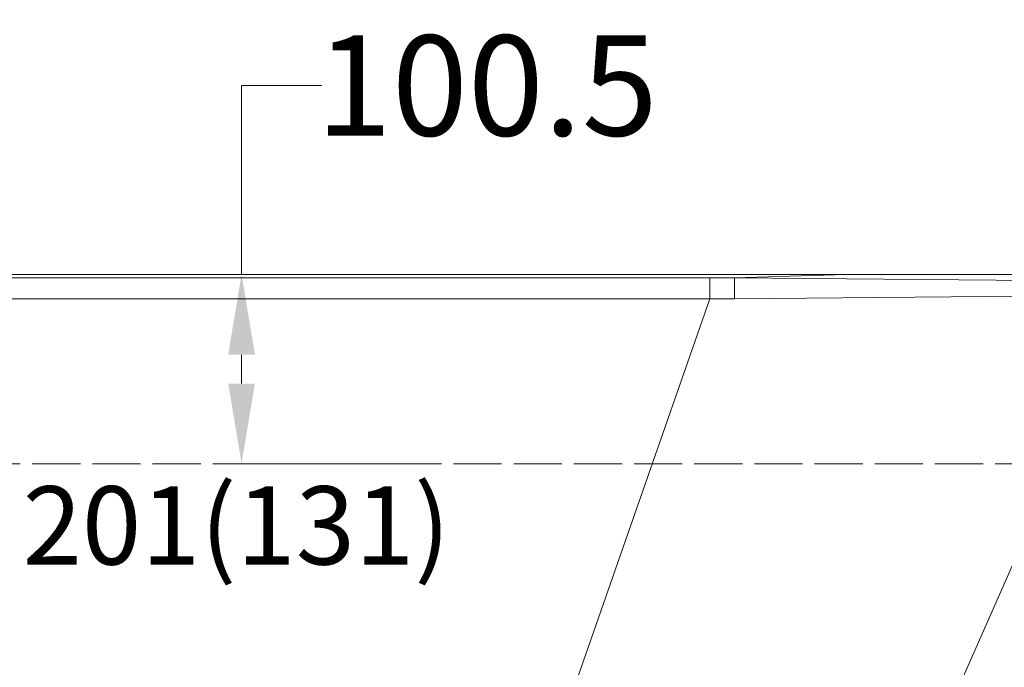
# Model space of a CAD drawing. Units: centimetres. Extents: x -11809 to 9318, y -4178 to 3623.
# Drawn here: x -10555 to -10064, y 2134 to 2456 of the extents above; entities that cross this region are included whole.
import ezdxf

# ---------------------------------------------------------------- set-up
doc = ezdxf.new("R2010")
doc.units = ezdxf.units.CM
doc.header["$MEASUREMENT"] = 0
doc.linetypes.add('ACAD_ISO02W100', pattern=[15, 12, -3])
doc.layers.add('═╝▓Ò 1', color=7, linetype='Continuous')
doc.styles.get("Standard").update_dxf_attribs({"font": 'arial.ttf'})
doc.dimstyles.get("Standard").update_dxf_attribs({"dimtxt": 0.18, "dimasz": 0.18, "dimexe": 0.18, "dimexo": 0.0625, "dimgap": 0.09, "dimtad": 0, "dimtih": 1, "dimtoh": 1, "dimdec": 4, "dimzin": 0, "dimdsep": 46, "dimtxsty": 'Standard', "dimcen": 0.09, "dimadec": 0, "dimazin": 0, "dimtfac": 1, "dimtdec": 4, "dimtofl": 0, "dimtmove": 0, "dimatfit": 3, "dimfxl": 0, "dimtolj": 1, "dimtzin": 0, "dimarcsym": 0})

# ---------------------------------------------------------------- blocks, each defined once
blk = doc.blocks.new('*D41')
at = {"linetype": 'Continuous', "lineweight": 0}
for p, q in [((-10703.42, 2329.43), (-10609.23, 2329.43)), ((-10609.41, 2289.43), (-10609.41, 2125.94)), ((-10609.41, 1911.2), (-10609.41, 2074.7)), ((-10660.3, 1871.2), (-10609.23, 1871.2))]:
    blk.add_line(p, q, dxfattribs=at)
for points in [[(-10616.07, 2289.43), (-10602.74, 2289.43), (-10609.41, 2329.43)], [(-10616.07, 1911.2), (-10602.74, 1911.2), (-10609.41, 1871.2)]]:
    blk.add_solid(points, dxfattribs=at)
at = {"layer": 'Defpoints', "color": 0, "linetype": 'Continuous', "lineweight": 0}
for p in [(-10703.49, 2329.43), (-10660.37, 1871.2), (-10609.41, 1871.2)]:
    blk.add_point(p, dxfattribs=at)
at = {"linetype": 'Continuous', "lineweight": 0, "insert": (-10609.41, 2100.32), "char_height": 50, "attachment_point": 5}
blk.add_mtext('\\A1;460', dxfattribs=at)
blk = doc.blocks.new('*D40')
at = {"linetype": 'Continuous', "lineweight": 0}
for p, q in [((-10444.36, 2329.46), (-10444.36, 2423.6)), ((-10444.36, 2423.6), (-10404.36, 2423.6)), ((-10348.16, 2329.46), (-10444.54, 2329.46)), ((-10444.36, 2275.09), (-10444.36, 2289.46)), ((-10348.16, 2235.09), (-10444.54, 2235.09))]:
    blk.add_line(p, q, dxfattribs=at)
for points in [[(-10451.02, 2289.46), (-10437.69, 2289.46), (-10444.36, 2329.46)], [(-10451.02, 2275.09), (-10437.69, 2275.09), (-10444.36, 2235.09)]]:
    blk.add_solid(points, dxfattribs=at)
at = {"layer": 'Defpoints', "color": 0, "linetype": 'Continuous', "lineweight": 0}
for p in [(-10444.36, 2329.46), (-10348.1, 2329.46), (-10348.1, 2235.09)]:
    blk.add_point(p, dxfattribs=at)
at = {"linetype": 'Continuous', "lineweight": 0, "insert": (-10322.07, 2423.6), "char_height": 50, "attachment_point": 5}
blk.add_mtext('\\A1;100.5', dxfattribs=at)

msp = doc.modelspace()

# ---------------------------------------------------------------- linework, layer by layer
at = {"color": 0, "linetype": 'ACAD_ISO02W100', "lineweight": 0, "ltscale": 2}
msp.add_line((-9834.71, 2235.09), (-11583.27, 2235.09), dxfattribs=at)
at = {"layer": '═╝▓Ò 1', "color": 0, "lineweight": 15}
for points, knots in [([(-10143.15, 2329.46), (-10143.15, 2329.46), (-11327.16, 2329.46), (-11327.16, 2329.46), (-11327.16, 2329.46), (-11327.16, 2329.46), (-11488.62, 2329.46), (-11488.62, 2329.46)], [0, 0, 0, 0, 0.5, 0.5, 0.5, 0.75, 1, 1, 1, 1]), ([(-10198.7, 2317.31), (-10198.7, 2317.31), (-10198.7, 2319.04), (-10198.7, 2319.04), (-10198.7, 2319.04), (-10198.7, 2319.04), (-10198.7, 2319.04), (-10198.7, 2319.04), (-10198.7, 2319.04), (-10198.7, 2319.04), (-10198.7, 2320.78), (-10198.7, 2320.78), (-10198.7, 2320.78), (-10198.7, 2320.78), (-10198.7, 2320.78), (-10198.7, 2320.78), (-10198.7, 2320.78), (-10198.7, 2320.78), (-10198.7, 2322.51), (-10198.7, 2322.51), (-10198.7, 2322.51), (-10198.7, 2322.51), (-10198.7, 2322.51), (-10198.7, 2322.51), (-10198.7, 2322.51), (-10198.7, 2322.51), (-10198.7, 2324.25), (-10198.7, 2324.25), (-10198.7, 2324.25), (-10198.7, 2324.25), (-10198.7, 2324.25), (-10198.7, 2324.25), (-10198.7, 2324.25), (-10198.7, 2324.25), (-10198.7, 2324.25), (-10198.7, 2324.25), (-10198.7, 2324.25), (-10198.7, 2324.25), (-10198.7, 2325.99), (-10198.7, 2325.99), (-10198.7, 2325.99), (-10198.7, 2325.99), (-10198.7, 2325.99), (-10198.7, 2325.99), (-10198.7, 2325.99), (-10198.7, 2325.99), (-10198.7, 2327.72), (-10198.7, 2327.72)], [0, 0, 0, 0, 0.083333, 0.083333, 0.083333, 0.125, 0.166667, 0.166667, 0.166667, 0.208333, 0.25, 0.25, 0.25, 0.291667, 0.333333, 0.333333, 0.333333, 0.375, 0.416667, 0.416667, 0.416667, 0.458333, 0.5, 0.5, 0.5, 0.541667, 0.583333, 0.583333, 0.583333, 0.625, 0.666667, 0.666667, 0.666667, 0.708333, 0.75, 0.75, 0.75, 0.791667, 0.833333, 0.833333, 0.833333, 0.875, 0.916667, 0.916667, 0.916667, 0.958333, 1, 1, 1, 1])]:
    msp.add_open_spline(points, degree=3, knots=knots, dxfattribs=at)
for points in [[(-10210.86, 2327.72), (-10210.86, 2327.72), (-11191.74, 2327.72), (-11191.74, 2327.72)], [(-10198.7, 2327.72), (-10198.7, 2327.72), (-10210.86, 2327.72), (-10210.86, 2327.72)], [(-10210.86, 2317.31), (-10210.86, 2317.31), (-10210.86, 2327.72), (-10210.86, 2327.72)], [(-10143.15, 2329.46), (-10143.15, 2329.46), (-10198.7, 2327.72), (-10198.7, 2327.72)], [(-9993.84, 2325.99), (-9993.84, 2325.99), (-10198.7, 2327.72), (-10198.7, 2327.72)], [(-9915.72, 2329.46), (-9915.72, 2329.46), (-10143.15, 2329.46), (-10143.15, 2329.46)], [(-10141.41, 2329.46), (-10141.41, 2329.46), (-10143.15, 2329.46), (-10143.15, 2329.46)], [(-9915.72, 2329.46), (-9915.72, 2329.46), (-10143.15, 2329.46), (-10143.15, 2329.46)], [(-10210.86, 2317.31), (-10210.86, 2317.31), (-11191.74, 2317.31), (-11191.74, 2317.31)], [(-10210.86, 2317.31), (-10210.86, 2317.31), (-10339.32, 1949.26), (-10339.32, 1949.26)], [(-10198.7, 2317.31), (-10198.7, 2317.31), (-10210.86, 2317.31), (-10210.86, 2317.31)], [(-10000.79, 2319.04), (-10000.79, 2319.04), (-10198.7, 2317.31), (-10198.7, 2317.31)], [(-10000.79, 2319.04), (-10000.79, 2319.04), (-10169.19, 1937.1), (-10169.19, 1937.1)], [(-10089.33, 1933.63), (-10089.33, 1933.63), (-9896.62, 2320.78), (-9896.62, 2320.78)], [(-10089.33, 1933.63), (-10089.33, 1933.63), (-9896.62, 2320.78), (-9896.62, 2320.78)], [(-10089.33, 1933.63), (-10089.33, 1933.63), (-9896.62, 2320.78), (-9896.62, 2320.78)], [(-9891.42, 2319.04), (-9891.42, 2319.04), (-10084.12, 1931.9), (-10084.12, 1931.9)], [(-9891.42, 2319.04), (-9891.42, 2319.04), (-10084.12, 1931.9), (-10084.12, 1931.9)], [(-9891.42, 2319.04), (-9891.42, 2319.04), (-10084.12, 1931.9), (-10084.12, 1931.9)]]:
    msp.add_open_spline(points, degree=3, dxfattribs=at)

# ---------------------------------------------------------------- texts
at = {"color": 0, "linetype": 'Continuous', "lineweight": 0, "insert": (-10553.45, 2223.88), "char_height": 39, "width": 10525.6878, "attachment_point": 1}
msp.add_mtext('201(131)', dxfattribs=at)

# ---------------------------------------------------------------- dimensions: what is measured, and where the dimension line sits
at = {"color": 0, "linetype": 'Continuous', "lineweight": 0}
dim = msp.add_linear_dim(base=(-10444.36, 2329.46), p1=(-10348.1, 2235.09), p2=(-10348.1, 2329.46), angle=90, text='100.5', dimstyle='Standard', override={"dimtxt": 50, "dimasz": 40, "dimdec": 0, "dimdsep": 0, "dimclrd": 256, "dimclre": 256, "dimclrt": 256, "dimtdec": 0, "dimlwd": 0, "dimlwe": 0}, dxfattribs=at)
dim.commit()
dim.dimension.update_dxf_attribs({"geometry": '*D40', "text_midpoint": (-10322.07, 2423.6), "dimtype": 160})
dim = msp.add_linear_dim(base=(-10609.41, 1871.2), p1=(-10703.49, 2329.43), p2=(-10660.37, 1871.2), angle=90, text='460', dimstyle='Standard', override={"dimtxt": 50, "dimasz": 40, "dimdec": 0, "dimdsep": 0, "dimclrd": 256, "dimclre": 256, "dimclrt": 256, "dimtdec": 0, "dimlwd": 0, "dimlwe": 0}, dxfattribs=at)
dim.commit()
dim.dimension.update_dxf_attribs({"geometry": '*D41', "text_midpoint": (-10609.41, 2100.32)})

doc.saveas('drawing.dxf')
